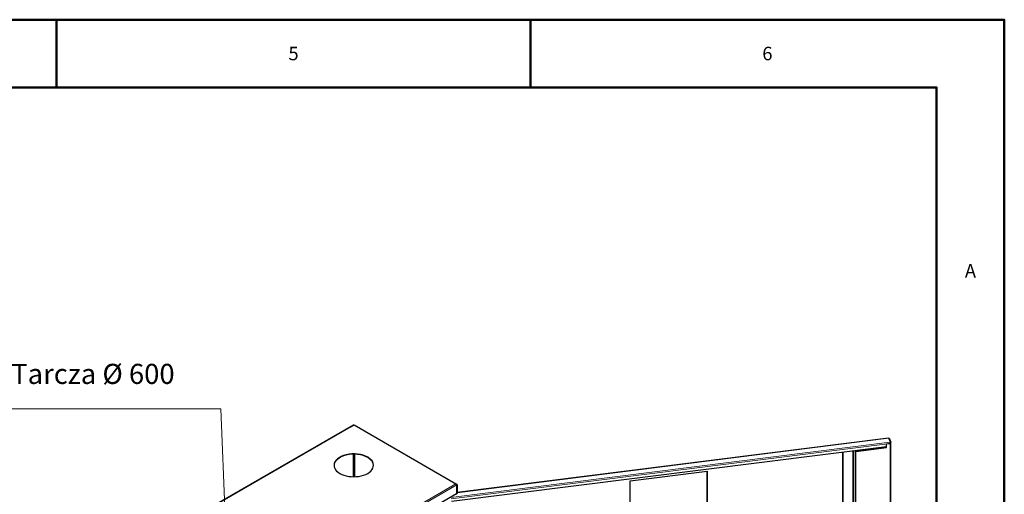
# Model space of a CAD drawing. Units: millimetres. Extents: x -2100 to 2100, y -1485 to 1485.
# Drawn here: x 645 to 2100, y 784 to 1485 of the extents above; entities that cross this region are included whole.
import ezdxf

# ---------------------------------------------------------------- set-up
doc = ezdxf.new("R2010")
doc.units = ezdxf.units.MM
for name, color, linetype, lineweight in [('Liniewidoków', 7, 'Continuous', 0), ('Obramowanie', 196, 'Continuous', 0), ('Tabelkarysunkowa', 1, 'Continuous', 0), ('Tekst', 174, 'Continuous', 0), ('Wymiary', 7, 'Continuous', 0)]:
    doc.layers.add(name, color=color, linetype=linetype, lineweight=lineweight)
doc.styles.add('Tekststrony', font='isocp.shx', dxfattribs={"bigfont": 'bigfont.shx'})
doc.styles.add('Tekstzliniąodniesienia', font='isocp.shx', dxfattribs={"bigfont": 'bigfont.shx'})

# ---------------------------------------------------------------- blocks, each defined once
blk = doc.blocks.new('*X28')
at = {"layer": 'Tekst', "color": 7, "linetype": 'Continuous', "lineweight": 15}
for p, q in [((942.5, 909.8), (558.2, 909.8)), ((959.4, 490.7), (942.5, 909.8))]:
    blk.add_line(p, q, dxfattribs=at)
blk = doc.blocks.new('*X27')
at = {"layer": 'Tekst'}
blk.add_hatch(color=7, dxfattribs=at).paths.add_polyline_path([(960.6, 460.7), (954.4, 490.5), (964.4, 490.9)], flags=0)
at = {"layer": 'Tekst', "color": 7, "linetype": 'Continuous', "lineweight": 15}
blk.add_blockref('*X28', (0, 0), dxfattribs=at)
at = {"layer": 'Tekst', "color": 7, "insert": (874.3, 961.5), "char_height": 29.845, "width": 349.308, "attachment_point": 6, "style": 'Tekstzliniąodniesienia'}
blk.add_mtext('{\\farial|b0|i0|c0|p34;\\H0.995832x;Tarcza %%C 600 \\P}', dxfattribs=at)
blk = doc.blocks.new('G.P.L')
at = {"layer": 'Liniewidoków', "color": 7, "linetype": 'Continuous', "lineweight": 30}
for p, q in [((331, 4637), (-5303, 1384)), ((-5235, 1423), (280, 4607)), ((288, 4606), (342, 4637)), ((336, 4634), (331, 4637)), ((350, 4638), (2166, 3590)), ((9824, 4404), (2175, 3440)), ((9828, 4402), (9855, 4332)), ((9855, 4333), (9829, 4402)), ((9829, 4402), (9833, 4402)), ((9833, 4402), (9835, 4403)), ((9835, 4403), (9861, 4334)), ((9787, 4250), (2077, 3278)), ((9243, 4172), (9787, 4240)), ((9245, 4169), (9788, 4237)), ((9787, 4302), (9851, 4311)), ((9788, 4299), (9787, 4302)), ((9787, 4240), (9787, 4302)), ((9787, 4240), (9788, 4237)), ((9852, 4307), (9788, 4299)), ((9788, 4237), (9788, 4299)), ((9855, 4332), (9848, 4331)), ((9855, 4327), (9849, 4326)), ((9851, 4312), (9851, 4311)), ((9855, 4332), (9855, 4327)), ((9857, 4316), (9857, 4319)), ((9857, 4316), (9863, 4317)), ((9863, 4317), (9863, 4320)), ((9863, 2664), (9863, 4315)), ((336, 3720), (336, 4118)), ((353, 4117), (353, 3720)), ((9009, 4152), (9009, -2972)), ((9010, 4152), (9010, -2975)), ((9228, 4175), (9226, 4179)), ((9232, 4180), (9234, 4175)), ((5241, 3645), (6609, 3818)), ((6608, 2678), (6608, 3817)), ((6609, 3818), (6609, 2674)), ((2169, 3422), (2169, 3576)), ((2169, 3575), (2169, 3422)), ((2175, 3579), (2175, 3426)), ((5241, 2502), (5241, 3645)), ((2165, 3415), (-3468, 163)), ((2172, 3418), (2166, 3415))]:
    blk.add_line(p, q, dxfattribs=at)
at = {"layer": 'Liniewidoków', "color": 7, "linetype": 'Continuous', "lineweight": 15}
for p, q in [((288, 4606), (-5227, 1422)), ((342, 4637), (2152, 3592)), ((9828, 4402), (2175, 3437)), ((9829, 4399), (9829, 4402)), ((9848, 4331), (2064, 3350)), ((9851, 4312), (2067, 3330)), ((9851, 4311), (9852, 4307)), ((9852, 2656), (9852, 4307)), ((9855, 4333), (9861, 4334)), ((9863, 4320), (9857, 4319)), ((9857, 4314), (9857, 4316)), ((9192, 4175), (9192, -2952)), ((9201, -2956), (9201, 4176)), ((9234, 4175), (9228, 4175)), ((9228, -3027), (9228, 4175)), ((9245, -3033), (9245, 4169)), ((2152, 3592), (-3471, 346)), ((-3464, 323), (2169, 3575)), ((2169, 3576), (2168, 3576)), ((-3464, 170), (2169, 3422)), ((2169, 3422), (2175, 3426))]:
    blk.add_line(p, q, dxfattribs=at)
at = {"layer": 'Liniewidoków', "color": 7, "linetype": 'Continuous', "lineweight": 30}
for points in [[(9824, 4404), (9824, 4404), (9827, 4403), (9828, 4402)], [(9828, 4402), (9829, 4402), (9833, 4403), (9835, 4403)], [(2152, 3592), (2157, 3590), (2162, 3586), (2165, 3582), (2168, 3577), (2169, 3575)], [(2152, 3592), (2160, 3592), (2166, 3590)], [(2166, 3590), (2166, 3590), (2172, 3585), (2175, 3579)], [(2175, 3579), (2174, 3578), (2172, 3577), (2169, 3576)]]:
    blk.add_lwpolyline(points, dxfattribs=at)
for centre, major_axis, ratio, start_param, end_param in [((288, 4593), (8, -13.9), 0.57735, 2.356194, 3.141593), ((342, 4624), (-8, -13.9), 0.57735, 3.141593, 3.926991), ((9848, 4320), (-1.8, 13.9), 0.174185, 4.085889, 5.656685), ((9849, 4315), (-8, 0), 0.57735, 1.785781, 3.141593), ((9849, 4315), (14, 0), 0.57735, 4.927374, 6.283185), ((9855, 4325), (-1.25, 9.92), 0.174185, 4.085889, 5.656685), ((9849, 4315), (-8, 0), 0.57735, 3.141593, 3.356577), ((9861, 4326), (1.25, -9.92), 0.174185, 0.944296, 2.515092), ((9849, 4315), (14, 0), 0.57735, 0, 0.214985), ((342, 3922), (-350, 0), 0.57735, 3.926991, 6.283185), ((342, 3916), (350, 0), 0.57735, 0.785398, 3.141593), ((342, 3922), (-350, 0), 0.57735, 3.141593, 3.926991), ((342, 3916), (350, 0), 0.57735, 0, 0.785398), ((9242, 4176), (14, 0), 0.57735, 3.356577, 4.927374), ((9242, 4176), (-8, 0), 0.57735, 0.214985, 1.785781), ((342, 3922), (-350, 0), 0.57735, 0, 3.141593), ((2157, 3428), (-8, 13.9), 0.57735, 3.141593, 3.926991), ((2158, 3429), (8, -13.9), 0.57735, 0, 0.785398), ((2158, 3429), (8, -13.9), 0.57735, 6.238977, 6.283185), ((2164, 3432), (-8, 13.9), 0.57735, 3.141593, 3.926991)]:
    blk.add_ellipse(centre, major_axis=major_axis, ratio=ratio, start_param=start_param, end_param=end_param, dxfattribs=at)

msp = doc.modelspace()

# ---------------------------------------------------------------- linework, layer by layer
at = {"layer": 'Obramowanie', "color": 7, "linetype": 'Continuous', "lineweight": 50}
for p, q in [((700, 1485), (700, 1385)), ((1400, 1485), (1400, 1385)), ((2100, 1485), (2100, 1385))]:
    msp.add_line(p, q, dxfattribs=at)
msp.add_lwpolyline([(-2000, -1485), (-2100, -1485), (2100, -1485), (2100, 1485), (-2100, 1485)], dxfattribs=at)
msp.add_lwpolyline([(2000, -1385), (-2000, -1385), (-2000, 1385), (2000, 1385)], close=True, dxfattribs=at)

# ---------------------------------------------------------------- block references
at = {"layer": 'Tekst'}
msp.add_blockref('*X27', (0, 0), dxfattribs=at)
at = {"layer": 'Wymiary', "xscale": 0.08333333333333333, "yscale": 0.08333333333333333, "zscale": 0.08333333333333333}
msp.add_blockref('G.P.L', (1110.452361, 499.530388), dxfattribs=at)

# ---------------------------------------------------------------- texts
at = {"layer": 'Tabelkarysunkowa', "color": 7, "char_height": 19.89666667, "width": 16.66666667, "attachment_point": 5, "style": 'Tekststrony'}
for s, insert in [('{\\farial|b0|i0|c0|p0;5}', (1050, 1435)), ('{\\farial|b0|i0|c0|p0;6}', (1750, 1435)), ('{\\farial|b0|i0|c0|p0;A}', (2050, 1113.75))]:
    msp.add_mtext(s, dxfattribs=dict(at, insert=insert))

doc.saveas('drawing.dxf')
